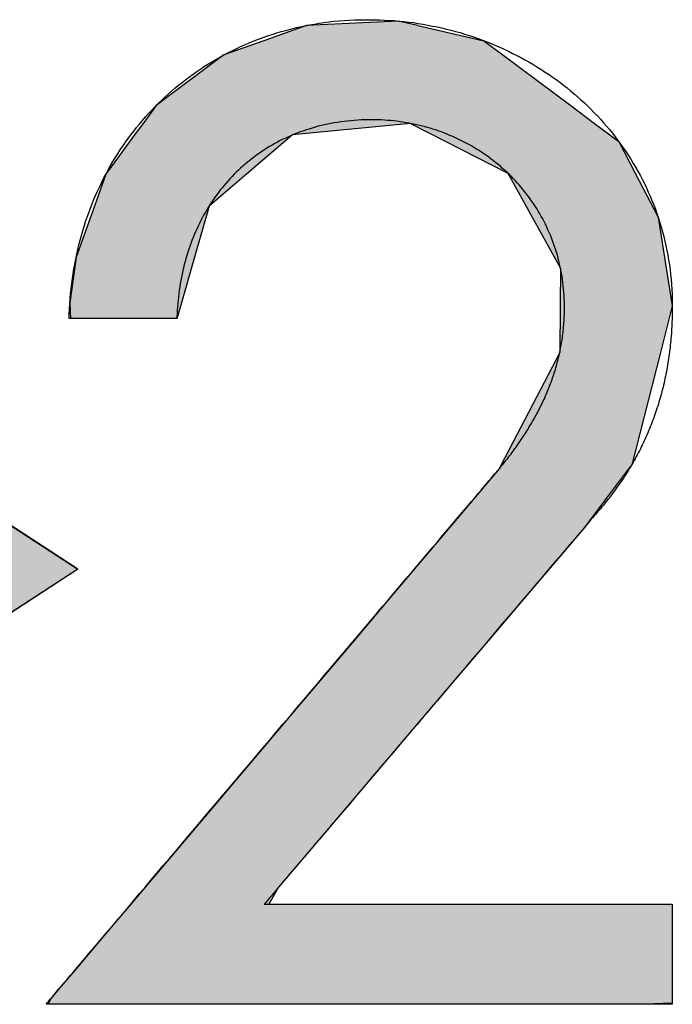
# Model space of a CAD drawing. Extents: x -31 to 130, y 63 to 126.
# Drawn here: x 94 to 97, y 119 to 123 of the extents above; entities that cross this region are included whole.
import ezdxf

# ---------------------------------------------------------------- set-up
doc = ezdxf.new("R2010")
doc.units = 0
doc.layers.add('QUERSCHNITT', color=7, linetype='CONTINUOUS')

# ---------------------------------------------------------------- blocks, each defined once
blk = doc.blocks.new('*U80')
at = {"layer": 'QUERSCHNITT', "color": 7, "linetype": 'CONTINUOUS'}
for p, q in [((91.3723, 122.4348), (91.3723, 120.612)), ((94.1755, 120.612), (91.3723, 122.4348)), ((94.1755, 120.612), (91.3723, 118.7902)), ((91.3723, 118.7902), (91.3723, 120.612))]:
    blk.add_line(p, q, dxfattribs=at)
blk.add_solid([(91.3723, 122.4348), (91.3723, 120.612), (94.1755, 120.612)], dxfattribs=at)
at = {"layer": 'QUERSCHNITT', "color": 7, "linetype": 'CONTINUOUS', "extrusion": (0, 0, -1)}
blk.add_solid([(-91.3723, 120.612), (-94.1755, 120.612), (-91.3723, 118.7902)], dxfattribs=at)
blk = doc.blocks.new('BLOCK_40')
at = {"layer": 'QUERSCHNITT'}
blk.add_lwpolyline([(91.3723, 122.4348), (94.1755, 120.612), (91.3723, 118.7902), (91.3723, 122.4348)], dxfattribs=at)
at = {"layer": 'QUERSCHNITT', "color": 7}
blk.add_polyline3d([(91.611, 120.607, 0), (91.5909, 120.607, 0), (91.5708, 120.607, 0), (91.5506, 120.607, 0), (91.5304, 120.607, 0), (91.5101, 120.607, 0), (91.4899, 120.607, 0), (91.4695, 120.607, 0), (91.4492, 120.607, 0), (91.4287, 120.607, 0), (91.4083, 120.607, 0), (91.3878, 120.607, 0), (91.3673, 120.607, 0), (91.3468, 120.607, 0), (91.3262, 120.607, 0), (91.3056, 120.607, 0), (91.2849, 120.607, 0), (91.2642, 120.607, 0), (91.2435, 120.607, 0), (91.2228, 120.607, 0), (91.202, 120.607, 0), (91.1812, 120.607, 0), (91.1604, 120.607, 0), (91.1395, 120.607, 0), (91.1186, 120.607, 0), (91.0977, 120.607, 0), (91.0768, 120.607, 0), (91.0558, 120.607, 0), (91.0348, 120.607, 0), (91.0138, 120.607, 0), (90.9928, 120.607, 0), (90.9717, 120.607, 0), (90.9506, 120.607, 0), (90.9295, 120.607, 0), (90.9084, 120.607, 0), (90.8873, 120.607, 0), (90.8661, 120.607, 0), (90.8449, 120.607, 0), (90.8237, 120.607, 0), (90.8025, 120.607, 0), (90.7813, 120.607, 0), (90.7601, 120.607, 0), (90.7388, 120.607, 0), (90.7175, 120.607, 0), (90.6962, 120.607, 0), (90.6749, 120.607, 0), (90.6536, 120.607, 0), (90.6323, 120.607, 0), (90.6109, 120.607, 0), (90.5896, 120.607, 0), (90.5682, 120.607, 0), (90.5469, 120.607, 0), (90.5255, 120.607, 0), (90.5041, 120.607, 0), (90.4827, 120.607, 0), (90.4613, 120.607, 0), (90.4399, 120.607, 0), (90.4185, 120.607, 0), (90.3971, 120.607, 0), (90.3757, 120.607, 0), (90.3543, 120.607, 0), (90.3329, 120.607, 0), (90.3114, 120.607, 0), (90.29, 120.607, 0), (90.2686, 120.607, 0), (90.2472, 120.607, 0), (90.2257, 120.607, 0), (90.2043, 120.607, 0), (90.1829, 120.607, 0), (90.1615, 120.607, 0), (90.1401, 120.607, 0), (90.1187, 120.607, 0), (90.0973, 120.607, 0), (90.0759, 120.607, 0), (90.0545, 120.607, 0), (90.0331, 120.607, 0), (90.0117, 120.607, 0), (89.9904, 120.607, 0), (89.969, 120.607, 0), (89.9477, 120.607, 0), (89.9263, 120.607, 0), (89.905, 120.607, 0), (89.8837, 120.607, 0), (89.8624, 120.607, 0), (89.8411, 120.607, 0), (89.8198, 120.607, 0), (89.7986, 120.607, 0), (89.7773, 120.607, 0), (89.7561, 120.607, 0), (89.7349, 120.607, 0), (89.7137, 120.607, 0), (89.6925, 120.607, 0), (89.6713, 120.607, 0), (89.6502, 120.607, 0), (89.6291, 120.607, 0), (89.608, 120.607, 0), (89.5869, 120.607, 0), (89.5658, 120.607, 0), (89.5448, 120.607, 0), (89.5238, 120.607, 0), (89.5028, 120.607, 0), (89.4818, 120.607, 0), (89.4609, 120.607, 0), (89.44, 120.607, 0), (89.4191, 120.607, 0), (89.3982, 120.607, 0), (89.3774, 120.607, 0), (89.3566, 120.607, 0), (89.3358, 120.607, 0), (89.3151, 120.607, 0), (89.2944, 120.607, 0), (89.2737, 120.607, 0), (89.253, 120.607, 0), (89.2324, 120.607, 0), (89.2118, 120.607, 0), (89.1913, 120.607, 0), (89.1708, 120.607, 0), (89.1503, 120.607, 0), (89.1299, 120.607, 0), (89.1095, 120.607, 0), (89.0891, 120.607, 0), (89.0688, 120.607, 0), (89.0485, 120.607, 0), (89.0282, 120.607, 0), (89.008, 120.607, 0), (88.9878, 120.607, 0), (88.9677, 120.607, 0), (88.9476, 120.607, 0)], dxfattribs=at)
at = {"layer": 'QUERSCHNITT', "color": 7, "linetype": 'CONTINUOUS'}
blk.add_blockref('*U80', (0, 0), dxfattribs=at)
blk = doc.blocks.new('*U86')
at = {"layer": 'QUERSCHNITT', "color": 7, "linetype": 'CONTINUOUS'}
for p, q in [((95.1808, 123.0033), (94.993, 122.9365)), ((95.5846, 123.0232), (95.1808, 123.0033)), ((95.6713, 123.0033), (95.5846, 123.0232)), ((95.6713, 123.0033), (95.9615, 122.9365)), ((94.993, 122.9365), (94.8177, 122.8742)), ((95.9615, 122.9365), (96.045, 122.8742)), ((94.8177, 122.8742), (94.5191, 122.6509)), ((96.045, 122.8742), (96.344, 122.6509)), ((94.5191, 122.6509), (94.4619, 122.5727)), ((96.344, 122.6509), (96.4487, 122.5727)), ((94.4619, 122.5727), (94.4246, 122.5218)), ((95.6385, 122.5727), (95.12, 122.5218)), ((95.6385, 122.5727), (95.7937, 122.4935)), ((96.4487, 122.5727), (96.5548, 122.4935)), ((94.4246, 122.5218), (94.298, 122.3489)), ((95.12, 122.5218), (94.9168, 122.3489)), ((95.7937, 122.4935), (96.0664, 122.3543)), ((96.5548, 122.4935), (96.6273, 122.3543)), ((96.0664, 122.3543), (96.1739, 122.1608)), ((96.6273, 122.3543), (96.7282, 122.1608)), ((94.298, 122.3489), (94.2477, 122.2088)), ((94.9168, 122.3489), (94.7521, 122.2088)), ((94.2477, 122.2088), (94.1672, 121.9841)), ((94.7521, 122.2088), (94.6881, 121.9841)), ((96.1739, 122.1608), (96.2989, 121.9358)), ((96.7282, 122.1608), (96.7641, 121.9358)), ((94.1672, 121.9841), (94.1397, 121.7829)), ((94.6881, 121.9841), (94.6308, 121.7829)), ((96.2989, 121.9358), (96.2972, 121.7697)), ((96.7641, 121.9358), (96.7907, 121.7697)), ((94.1397, 121.7829), (94.1419, 121.7136)), ((94.6308, 121.7829), (94.611, 121.7136)), ((96.2972, 121.7697), (96.2952, 121.5649)), ((96.7907, 121.7697), (96.7383, 121.5649)), ((96.2952, 121.5649), (96.0378, 121.0711)), ((96.7383, 121.5649), (96.6119, 121.0711)), ((96.0283, 121.0528), (95.979, 120.9946)), ((96.0378, 121.0711), (96.0283, 121.0528)), ((96.5981, 121.0528), (96.5542, 120.9946)), ((96.6119, 121.0711), (96.5981, 121.0528)), ((95.979, 120.9946), (95.8444, 120.8355)), ((96.5542, 120.9946), (96.434, 120.8355)), ((95.8444, 120.8355), (95.8121, 120.7975)), ((96.434, 120.8355), (96.4053, 120.7975)), ((95.8121, 120.7975), (95.5348, 120.4699)), ((96.4053, 120.7975), (96.1268, 120.4699)), ((95.5348, 120.4699), (95.3976, 120.3078)), ((96.1268, 120.4699), (95.9889, 120.3078)), ((95.3976, 120.3078), (95.1414, 120.0052)), ((95.9889, 120.3078), (95.7317, 120.0052)), ((95.1414, 120.0052), (94.7481, 119.5404)), ((95.7317, 120.0052), (95.3366, 119.5404)), ((94.7481, 119.5404), (94.4707, 119.2129)), ((95.3366, 119.5404), (95.0581, 119.2129)), ((94.4707, 119.2129), (94.4077, 119.1384)), ((95.0581, 119.2129), (95.015, 119.1384)), ((94.4077, 119.1384), (94.3464, 119.066)), ((96.7907, 119.1384), (96.7907, 119.066)), ((94.3464, 119.066), (94.2898, 118.9991)), ((96.7907, 119.066), (96.7907, 118.9991)), ((94.2898, 118.9991), (94.1658, 118.8526)), ((96.7907, 118.9991), (96.7907, 118.8526)), ((94.1658, 118.8526), (94.0932, 118.7669)), ((96.7907, 118.8526), (96.7907, 118.7669)), ((94.0932, 118.7669), (94.0574, 118.7245)), ((96.7907, 118.7669), (96.7907, 118.7245)), ((94.0574, 118.7245), (94.0456, 118.703)), ((96.7907, 118.7245), (96.7907, 118.703)), ((94.0456, 118.703), (94.0429, 118.6981)), ((96.7907, 118.703), (96.6723, 118.6981))]:
    blk.add_line(p, q, dxfattribs=at)
for points in [[(95.1808, 123.0033), (94.993, 122.9365), (95.9615, 122.9365)], [(95.5846, 123.0232), (95.1808, 123.0033), (95.6713, 123.0033)], [(94.993, 122.9365), (94.8177, 122.8742), (96.045, 122.8742)], [(94.8177, 122.8742), (94.5191, 122.6509), (96.344, 122.6509)], [(94.5191, 122.6509), (94.4619, 122.5727), (96.4487, 122.5727)], [(94.4619, 122.5727), (94.4246, 122.5218), (95.12, 122.5218)], [(95.6385, 122.5727), (95.7937, 122.4935), (96.5548, 122.4935)], [(94.4246, 122.5218), (94.298, 122.3489), (94.9168, 122.3489)], [(95.7937, 122.4935), (96.0664, 122.3543), (96.6273, 122.3543)], [(96.0664, 122.3543), (96.1739, 122.1608), (96.7282, 122.1608)], [(94.298, 122.3489), (94.2477, 122.2088), (94.7521, 122.2088)], [(94.2477, 122.2088), (94.1672, 121.9841), (94.6881, 121.9841)], [(96.1739, 122.1608), (96.2989, 121.9358), (96.7641, 121.9358)], [(94.1672, 121.9841), (94.1397, 121.7829), (94.6308, 121.7829)], [(96.2989, 121.9358), (96.2972, 121.7697), (96.7907, 121.7697)], [(94.1397, 121.7829), (94.1419, 121.7136), (94.611, 121.7136)], [(96.2972, 121.7697), (96.2952, 121.5649), (96.7383, 121.5649)], [(96.2952, 121.5649), (96.0378, 121.0711), (96.6119, 121.0711)], [(96.0283, 121.0528), (95.979, 120.9946), (96.5542, 120.9946)], [(96.0378, 121.0711), (96.0283, 121.0528), (96.5981, 121.0528)], [(95.979, 120.9946), (95.8444, 120.8355), (96.434, 120.8355)], [(95.8444, 120.8355), (95.8121, 120.7975), (96.4053, 120.7975)], [(95.8121, 120.7975), (95.5348, 120.4699), (96.1268, 120.4699)], [(95.5348, 120.4699), (95.3976, 120.3078), (95.9889, 120.3078)], [(95.3976, 120.3078), (95.1414, 120.0052), (95.7317, 120.0052)], [(95.1414, 120.0052), (94.7481, 119.5404), (95.3366, 119.5404)], [(94.7481, 119.5404), (94.4707, 119.2129), (95.0581, 119.2129)], [(94.4707, 119.2129), (94.4077, 119.1384), (95.015, 119.1384)], [(94.4077, 119.1384), (94.3464, 119.066), (96.7907, 119.066)], [(94.3464, 119.066), (94.2898, 118.9991), (96.7907, 118.9991)], [(94.2898, 118.9991), (94.1658, 118.8526), (96.7907, 118.8526)], [(94.1658, 118.8526), (94.0932, 118.7669), (96.7907, 118.7669)], [(94.0932, 118.7669), (94.0574, 118.7245), (96.7907, 118.7245)], [(94.0574, 118.7245), (94.0456, 118.703), (96.7907, 118.703)], [(94.0456, 118.703), (94.0429, 118.6981), (96.6723, 118.6981)]]:
    blk.add_solid(points, dxfattribs=at)
at = {"layer": 'QUERSCHNITT', "color": 7, "linetype": 'CONTINUOUS', "extrusion": (0, 0, -1)}
for points in [[(-95.1808, 123.0033), (-95.6713, 123.0033), (-95.9615, 122.9365)], [(-94.993, 122.9365), (-95.9615, 122.9365), (-96.045, 122.8742)], [(-94.8177, 122.8742), (-96.045, 122.8742), (-96.344, 122.6509)], [(-94.5191, 122.6509), (-96.344, 122.6509), (-96.4487, 122.5727)], [(-94.4619, 122.5727), (-95.6385, 122.5727), (-95.12, 122.5218)], [(-95.6385, 122.5727), (-96.4487, 122.5727), (-96.5548, 122.4935)], [(-94.4246, 122.5218), (-95.12, 122.5218), (-94.9168, 122.3489)], [(-95.7937, 122.4935), (-96.5548, 122.4935), (-96.6273, 122.3543)], [(-96.0664, 122.3543), (-96.6273, 122.3543), (-96.7282, 122.1608)], [(-94.298, 122.3489), (-94.9168, 122.3489), (-94.7521, 122.2088)], [(-94.2477, 122.2088), (-94.7521, 122.2088), (-94.6881, 121.9841)], [(-96.1739, 122.1608), (-96.7282, 122.1608), (-96.7641, 121.9358)], [(-94.1672, 121.9841), (-94.6881, 121.9841), (-94.6308, 121.7829)], [(-96.2989, 121.9358), (-96.7641, 121.9358), (-96.7907, 121.7697)], [(-94.1397, 121.7829), (-94.6308, 121.7829), (-94.611, 121.7136)], [(-96.2972, 121.7697), (-96.7907, 121.7697), (-96.7383, 121.5649)], [(-96.2952, 121.5649), (-96.7383, 121.5649), (-96.6119, 121.0711)], [(-96.0283, 121.0528), (-96.5981, 121.0528), (-96.5542, 120.9946)], [(-96.0378, 121.0711), (-96.6119, 121.0711), (-96.5981, 121.0528)], [(-95.979, 120.9946), (-96.5542, 120.9946), (-96.434, 120.8355)], [(-95.8444, 120.8355), (-96.434, 120.8355), (-96.4053, 120.7975)], [(-95.8121, 120.7975), (-96.4053, 120.7975), (-96.1268, 120.4699)], [(-95.5348, 120.4699), (-96.1268, 120.4699), (-95.9889, 120.3078)], [(-95.3976, 120.3078), (-95.9889, 120.3078), (-95.7317, 120.0052)], [(-95.1414, 120.0052), (-95.7317, 120.0052), (-95.3366, 119.5404)], [(-94.7481, 119.5404), (-95.3366, 119.5404), (-95.0581, 119.2129)], [(-94.4707, 119.2129), (-95.0581, 119.2129), (-95.015, 119.1384)], [(-94.4077, 119.1384), (-96.7907, 119.1384), (-96.7907, 119.066)], [(-94.3464, 119.066), (-96.7907, 119.066), (-96.7907, 118.9991)], [(-94.2898, 118.9991), (-96.7907, 118.9991), (-96.7907, 118.8526)], [(-94.1658, 118.8526), (-96.7907, 118.8526), (-96.7907, 118.7669)], [(-94.0932, 118.7669), (-96.7907, 118.7669), (-96.7907, 118.7245)], [(-94.0574, 118.7245), (-96.7907, 118.7245), (-96.7907, 118.703)], [(-94.0456, 118.703), (-96.7907, 118.703), (-96.6723, 118.6981)]]:
    blk.add_solid(points, dxfattribs=at)
blk = doc.blocks.new('BLOCK_42')
at = {"layer": 'QUERSCHNITT'}
blk.add_polyline3d([(96.7907, 119.138, 0), (96.7907, 119.138, 0), (96.7907, 119.138, 0), (96.7907, 119.137, 0), (96.7907, 119.136, 0), (96.7907, 119.135, 0), (96.7907, 119.134, 0), (96.7907, 119.132, 0), (96.7907, 119.13, 0), (96.7907, 119.128, 0), (96.7907, 119.126, 0), (96.7907, 119.123, 0), (96.7907, 119.12, 0), (96.7907, 119.117, 0), (96.7907, 119.114, 0), (96.7907, 119.111, 0), (96.7907, 119.107, 0), (96.7907, 119.104, 0), (96.7907, 119.1, 0), (96.7907, 119.096, 0), (96.7907, 119.091, 0), (96.7907, 119.087, 0), (96.7907, 119.082, 0), (96.7907, 119.078, 0), (96.7907, 119.073, 0), (96.7907, 119.068, 0), (96.7907, 119.063, 0), (96.7907, 119.057, 0), (96.7907, 119.052, 0), (96.7907, 119.046, 0), (96.7907, 119.041, 0), (96.7907, 119.035, 0), (96.7907, 119.029, 0), (96.7907, 119.023, 0), (96.7907, 119.017, 0), (96.7907, 119.011, 0), (96.7907, 119.005, 0), (96.7907, 118.999, 0), (96.7907, 118.993, 0), (96.7907, 118.986, 0), (96.7907, 118.98, 0), (96.7907, 118.973, 0), (96.7907, 118.967, 0), (96.7907, 118.96, 0), (96.7907, 118.954, 0), (96.7907, 118.947, 0), (96.7907, 118.94, 0), (96.7907, 118.934, 0), (96.7907, 118.927, 0), (96.7907, 118.92, 0), (96.7907, 118.913, 0), (96.7907, 118.907, 0), (96.7907, 118.9, 0), (96.7907, 118.893, 0), (96.7907, 118.887, 0), (96.7907, 118.88, 0), (96.7907, 118.874, 0), (96.7907, 118.867, 0), (96.7907, 118.86, 0), (96.7907, 118.854, 0), (96.7907, 118.848, 0), (96.7907, 118.841, 0), (96.7907, 118.835, 0), (96.7907, 118.829, 0), (96.7907, 118.823, 0), (96.7907, 118.817, 0), (96.7907, 118.811, 0), (96.7907, 118.805, 0), (96.7907, 118.799, 0), (96.7907, 118.793, 0), (96.7907, 118.788, 0), (96.7907, 118.782, 0), (96.7907, 118.777, 0), (96.7907, 118.772, 0), (96.7907, 118.767, 0), (96.7907, 118.762, 0), (96.7907, 118.757, 0), (96.7907, 118.752, 0), (96.7907, 118.748, 0), (96.7907, 118.743, 0), (96.7907, 118.739, 0), (96.7907, 118.735, 0), (96.7907, 118.731, 0), (96.7907, 118.728, 0), (96.7907, 118.724, 0), (96.7907, 118.721, 0), (96.7907, 118.718, 0), (96.7907, 118.715, 0), (96.7907, 118.712, 0), (96.7907, 118.71, 0), (96.7907, 118.708, 0), (96.7907, 118.706, 0), (96.7907, 118.704, 0), (96.7907, 118.702, 0), (96.7907, 118.701, 0), (96.7907, 118.7, 0), (96.7907, 118.699, 0), (96.7907, 118.698, 0), (96.7907, 118.698, 0), (96.7906, 118.698, 0), (96.789, 118.698, 0), (96.7858, 118.698, 0), (96.781, 118.698, 0), (96.7746, 118.698, 0), (96.7667, 118.698, 0), (96.7572, 118.698, 0), (96.7463, 118.698, 0), (96.7339, 118.698, 0), (96.7201, 118.698, 0), (96.7049, 118.698, 0), (96.6884, 118.698, 0), (96.6706, 118.698, 0), (96.6515, 118.698, 0), (96.6311, 118.698, 0), (96.6096, 118.698, 0), (96.5869, 118.698, 0), (96.5631, 118.698, 0), (96.5381, 118.698, 0), (96.5121, 118.698, 0), (96.4851, 118.698, 0), (96.457, 118.698, 0), (96.4281, 118.698, 0), (96.3981, 118.698, 0), (96.3673, 118.698, 0), (96.3356, 118.698, 0), (96.3031, 118.698, 0), (96.2698, 118.698, 0), (96.2358, 118.698, 0), (96.201, 118.698, 0), (96.1656, 118.698, 0), (96.1295, 118.698, 0), (96.0928, 118.698, 0), (96.0555, 118.698, 0), (96.0176, 118.698, 0), (95.9793, 118.698, 0), (95.9404, 118.698, 0), (95.9011, 118.698, 0), (95.8614, 118.698, 0), (95.8214, 118.698, 0), (95.781, 118.698, 0), (95.7402, 118.698, 0), (95.6992, 118.698, 0), (95.658, 118.698, 0), (95.6166, 118.698, 0), (95.575, 118.698, 0), (95.5333, 118.698, 0), (95.4914, 118.698, 0), (95.4495, 118.698, 0), (95.4076, 118.698, 0), (95.3657, 118.698, 0), (95.3238, 118.698, 0), (95.282, 118.698, 0), (95.2403, 118.698, 0), (95.1987, 118.698, 0), (95.1573, 118.698, 0), (95.1162, 118.698, 0), (95.0752, 118.698, 0), (95.0346, 118.698, 0), (94.9943, 118.698, 0), (94.9543, 118.698, 0), (94.9147, 118.698, 0), (94.8755, 118.698, 0), (94.8368, 118.698, 0), (94.7986, 118.698, 0), (94.7608, 118.698, 0), (94.7237, 118.698, 0), (94.6871, 118.698, 0), (94.6512, 118.698, 0), (94.6159, 118.698, 0), (94.5813, 118.698, 0), (94.5474, 118.698, 0), (94.5144, 118.698, 0), (94.4821, 118.698, 0), (94.4506, 118.698, 0), (94.42, 118.698, 0), (94.3903, 118.698, 0), (94.3615, 118.698, 0), (94.3338, 118.698, 0), (94.307, 118.698, 0), (94.2812, 118.698, 0), (94.2566, 118.698, 0), (94.233, 118.698, 0), (94.2106, 118.698, 0), (94.1893, 118.698, 0), (94.1693, 118.698, 0), (94.1505, 118.698, 0), (94.133, 118.698, 0), (94.1169, 118.698, 0), (94.102, 118.698, 0), (94.0886, 118.698, 0), (94.0765, 118.698, 0), (94.066, 118.698, 0), (94.0569, 118.698, 0), (94.0493, 118.698, 0), (94.0433, 118.698, 0), (94.0389, 118.698, 0), (94.0361, 118.698, 0), (94.035, 118.698, 0), (94.0354, 118.699, 0), (94.037, 118.7, 0), (94.0398, 118.704, 0), (94.0438, 118.708, 0), (94.0489, 118.715, 0), (94.0551, 118.722, 0), (94.0624, 118.73, 0), (94.0707, 118.74, 0), (94.0801, 118.751, 0), (94.0905, 118.764, 0), (94.1019, 118.777, 0), (94.1142, 118.792, 0), (94.1275, 118.807, 0), (94.1417, 118.824, 0), (94.1568, 118.842, 0), (94.1727, 118.861, 0), (94.1895, 118.881, 0), (94.2071, 118.901, 0), (94.2254, 118.923, 0), (94.2446, 118.946, 0), (94.2644, 118.969, 0), (94.285, 118.993, 0), (94.3062, 119.019, 0), (94.3282, 119.044, 0), (94.3507, 119.071, 0), (94.3739, 119.098, 0), (94.3976, 119.126, 0), (94.4219, 119.155, 0), (94.4468, 119.185, 0), (94.4721, 119.215, 0), (94.498, 119.245, 0), (94.5243, 119.276, 0), (94.551, 119.308, 0), (94.5782, 119.34, 0), (94.6057, 119.372, 0), (94.6336, 119.405, 0), (94.6618, 119.439, 0), (94.6904, 119.472, 0), (94.7192, 119.506, 0), (94.7483, 119.541, 0), (94.7776, 119.575, 0), (94.8072, 119.61, 0), (94.8369, 119.645, 0), (94.8668, 119.681, 0), (94.8968, 119.716, 0), (94.9269, 119.752, 0), (94.9571, 119.787, 0), (94.9874, 119.823, 0), (95.0177, 119.859, 0), (95.0481, 119.895, 0), (95.0784, 119.931, 0), (95.1087, 119.966, 0), (95.1389, 120.002, 0), (95.169, 120.038, 0), (95.199, 120.073, 0), (95.2289, 120.108, 0), (95.2586, 120.144, 0), (95.2881, 120.178, 0), (95.3174, 120.213, 0), (95.3465, 120.247, 0), (95.3753, 120.281, 0), (95.4038, 120.315, 0), (95.432, 120.348, 0), (95.4599, 120.381, 0), (95.4874, 120.414, 0), (95.5145, 120.446, 0), (95.5412, 120.477, 0), (95.5675, 120.508, 0), (95.5933, 120.539, 0), (95.6186, 120.569, 0), (95.6434, 120.598, 0), (95.6677, 120.627, 0), (95.6914, 120.655, 0), (95.7145, 120.682, 0), (95.737, 120.709, 0), (95.7588, 120.734, 0), (95.78, 120.76, 0), (95.8006, 120.784, 0), (95.8204, 120.807, 0), (95.8394, 120.83, 0), (95.8577, 120.851, 0), (95.8752, 120.872, 0), (95.8919, 120.892, 0), (95.9078, 120.91, 0), (95.9228, 120.928, 0), (95.9369, 120.945, 0), (95.9501, 120.96, 0), (95.9624, 120.975, 0), (95.9737, 120.988, 0), (95.984, 121, 0), (95.9933, 121.011, 0), (96.0016, 121.021, 0), (96.0088, 121.03, 0), (96.0149, 121.037, 0), (96.0199, 121.043, 0), (96.0237, 121.047, 0), (96.0264, 121.051, 0), (96.028, 121.052, 0), (96.0296, 121.054, 0), (96.0347, 121.061, 0), (96.0398, 121.067, 0), (96.0449, 121.073, 0), (96.0499, 121.079, 0), (96.0549, 121.086, 0), (96.0599, 121.092, 0), (96.0649, 121.098, 0), (96.0698, 121.104, 0), (96.0746, 121.111, 0), (96.0795, 121.117, 0), (96.0842, 121.124, 0), (96.089, 121.13, 0), (96.0937, 121.136, 0), (96.0984, 121.143, 0), (96.1031, 121.149, 0), (96.1077, 121.156, 0), (96.1122, 121.162, 0), (96.1168, 121.169, 0), (96.1213, 121.175, 0), (96.1257, 121.182, 0), (96.1301, 121.188, 0), (96.1345, 121.195, 0), (96.1388, 121.202, 0), (96.1431, 121.208, 0), (96.1474, 121.215, 0), (96.1516, 121.222, 0), (96.1558, 121.228, 0), (96.1599, 121.235, 0), (96.164, 121.242, 0), (96.168, 121.248, 0), (96.172, 121.255, 0), (96.1759, 121.262, 0), (96.1798, 121.269, 0), (96.1837, 121.276, 0), (96.1875, 121.282, 0), (96.1913, 121.289, 0), (96.195, 121.296, 0), (96.1986, 121.303, 0), (96.2023, 121.31, 0), (96.2058, 121.317, 0), (96.2094, 121.324, 0), (96.2128, 121.331, 0), (96.2163, 121.338, 0), (96.2196, 121.345, 0), (96.223, 121.352, 0), (96.2262, 121.359, 0), (96.2295, 121.366, 0), (96.2326, 121.374, 0), (96.2357, 121.381, 0), (96.2388, 121.388, 0), (96.2418, 121.395, 0), (96.2448, 121.402, 0), (96.2477, 121.41, 0), (96.2506, 121.417, 0), (96.2534, 121.424, 0), (96.2561, 121.431, 0), (96.2588, 121.439, 0), (96.2614, 121.446, 0), (96.264, 121.454, 0), (96.2665, 121.461, 0), (96.269, 121.468, 0), (96.2714, 121.476, 0), (96.2738, 121.483, 0), (96.2761, 121.491, 0), (96.2783, 121.498, 0), (96.2805, 121.506, 0), (96.2826, 121.514, 0), (96.2846, 121.521, 0), (96.2866, 121.529, 0), (96.2886, 121.536, 0), (96.2904, 121.544, 0), (96.2922, 121.552, 0), (96.294, 121.56, 0), (96.2957, 121.567, 0), (96.2973, 121.575, 0), (96.2989, 121.583, 0), (96.3004, 121.591, 0), (96.3018, 121.599, 0), (96.3032, 121.607, 0), (96.3045, 121.614, 0), (96.3057, 121.622, 0), (96.3069, 121.63, 0), (96.308, 121.638, 0), (96.309, 121.646, 0), (96.31, 121.654, 0), (96.3109, 121.662, 0), (96.3117, 121.671, 0), (96.3125, 121.679, 0), (96.3132, 121.687, 0), (96.3138, 121.695, 0), (96.3144, 121.703, 0), (96.3149, 121.711, 0), (96.3153, 121.72, 0), (96.3156, 121.728, 0), (96.3159, 121.736, 0), (96.3161, 121.745, 0), (96.3163, 121.753, 0), (96.3163, 121.761, 0), (96.3163, 121.774, 0), (96.316, 121.788, 0), (96.3155, 121.802, 0), (96.3147, 121.817, 0), (96.3138, 121.831, 0), (96.3126, 121.845, 0), (96.3111, 121.859, 0), (96.3095, 121.873, 0), (96.3076, 121.886, 0), (96.3055, 121.9, 0), (96.3032, 121.914, 0), (96.3007, 121.927, 0), (96.2979, 121.94, 0), (96.295, 121.954, 0), (96.2918, 121.967, 0), (96.2884, 121.98, 0), (96.2849, 121.993, 0), (96.2811, 122.006, 0), (96.2771, 122.019, 0), (96.2729, 122.031, 0), (96.2685, 122.044, 0), (96.2639, 122.057, 0), (96.2591, 122.069, 0), (96.2541, 122.081, 0), (96.249, 122.093, 0), (96.2436, 122.105, 0), (96.238, 122.117, 0), (96.2323, 122.129, 0), (96.2264, 122.141, 0), (96.2203, 122.153, 0), (96.214, 122.164, 0), (96.2075, 122.175, 0), (96.2009, 122.187, 0), (96.1941, 122.198, 0), (96.1871, 122.209, 0), (96.1799, 122.22, 0), (96.1726, 122.23, 0), (96.1651, 122.241, 0), (96.1575, 122.251, 0), (96.1496, 122.262, 0), (96.1417, 122.272, 0), (96.1335, 122.282, 0), (96.1252, 122.292, 0), (96.1168, 122.302, 0), (96.1081, 122.311, 0), (96.0994, 122.321, 0), (96.0905, 122.33, 0), (96.0814, 122.34, 0), (96.0722, 122.349, 0), (96.0629, 122.358, 0), (96.0534, 122.366, 0), (96.0437, 122.375, 0), (96.034, 122.384, 0), (96.0241, 122.392, 0), (96.014, 122.4, 0), (96.0038, 122.408, 0), (95.9935, 122.416, 0), (95.9831, 122.424, 0), (95.9725, 122.431, 0), (95.9619, 122.439, 0), (95.951, 122.446, 0), (95.9401, 122.453, 0), (95.9291, 122.46, 0), (95.9179, 122.467, 0), (95.9066, 122.474, 0), (95.8952, 122.48, 0), (95.8837, 122.486, 0), (95.8721, 122.492, 0), (95.8604, 122.498, 0), (95.8485, 122.504, 0), (95.8366, 122.51, 0), (95.8246, 122.515, 0), (95.8124, 122.52, 0), (95.8002, 122.525, 0), (95.7879, 122.53, 0), (95.7754, 122.535, 0), (95.7629, 122.539, 0), (95.7503, 122.544, 0), (95.7376, 122.548, 0), (95.7248, 122.552, 0), (95.712, 122.555, 0), (95.699, 122.559, 0), (95.686, 122.562, 0), (95.6729, 122.565, 0), (95.6597, 122.568, 0), (95.6464, 122.571, 0), (95.6331, 122.574, 0), (95.6197, 122.576, 0), (95.6062, 122.578, 0), (95.5926, 122.58, 0), (95.579, 122.582, 0), (95.5654, 122.584, 0), (95.5516, 122.585, 0), (95.5378, 122.586, 0), (95.524, 122.587, 0), (95.5101, 122.588, 0), (95.4961, 122.588, 0), (95.4821, 122.589, 0), (95.4679, 122.589, 0), (95.4523, 122.588, 0), (95.4368, 122.588, 0), (95.4215, 122.588, 0), (95.4063, 122.587, 0), (95.3912, 122.586, 0), (95.3762, 122.584, 0), (95.3613, 122.583, 0), (95.3465, 122.581, 0), (95.3319, 122.579, 0), (95.3174, 122.577, 0), (95.303, 122.575, 0), (95.2887, 122.572, 0), (95.2745, 122.569, 0), (95.2605, 122.566, 0), (95.2466, 122.563, 0), (95.2328, 122.56, 0), (95.2191, 122.556, 0), (95.2056, 122.552, 0), (95.1922, 122.548, 0), (95.1789, 122.544, 0), (95.1658, 122.539, 0), (95.1527, 122.535, 0), (95.1399, 122.53, 0), (95.1271, 122.525, 0), (95.1145, 122.519, 0), (95.102, 122.514, 0), (95.0896, 122.508, 0), (95.0774, 122.503, 0), (95.0653, 122.497, 0), (95.0534, 122.49, 0), (95.0416, 122.484, 0), (95.0299, 122.477, 0), (95.0184, 122.471, 0), (95.007, 122.464, 0), (94.9957, 122.457, 0), (94.9846, 122.449, 0), (94.9737, 122.442, 0), (94.9628, 122.434, 0), (94.9522, 122.426, 0), (94.9416, 122.418, 0), (94.9313, 122.41, 0), (94.921, 122.402, 0), (94.9109, 122.394, 0), (94.901, 122.385, 0), (94.8912, 122.376, 0), (94.8816, 122.367, 0), (94.8721, 122.358, 0), (94.8628, 122.349, 0), (94.8536, 122.339, 0), (94.8446, 122.33, 0), (94.8357, 122.32, 0), (94.827, 122.31, 0), (94.8185, 122.3, 0), (94.8101, 122.29, 0), (94.8019, 122.28, 0), (94.7938, 122.269, 0), (94.7859, 122.259, 0), (94.7781, 122.248, 0), (94.7706, 122.237, 0), (94.7631, 122.226, 0), (94.7559, 122.215, 0), (94.7488, 122.203, 0), (94.7419, 122.192, 0), (94.7351, 122.18, 0), (94.7285, 122.169, 0), (94.7221, 122.157, 0), (94.7158, 122.145, 0), (94.7098, 122.133, 0), (94.7039, 122.121, 0), (94.6981, 122.108, 0), (94.6926, 122.096, 0), (94.6872, 122.083, 0), (94.682, 122.071, 0), (94.6769, 122.058, 0), (94.6721, 122.045, 0), (94.6674, 122.032, 0), (94.6629, 122.019, 0), (94.6586, 122.006, 0), (94.6544, 121.992, 0), (94.6505, 121.979, 0), (94.6467, 121.965, 0), (94.6431, 121.952, 0), (94.6397, 121.938, 0), (94.6364, 121.924, 0), (94.6334, 121.91, 0), (94.6306, 121.896, 0), (94.6279, 121.882, 0), (94.6254, 121.868, 0), (94.6231, 121.854, 0), (94.621, 121.839, 0), (94.6191, 121.825, 0), (94.6174, 121.81, 0), (94.6159, 121.796, 0), (94.6146, 121.781, 0), (94.6134, 121.766, 0), (94.6125, 121.751, 0), (94.6117, 121.736, 0), (94.6112, 121.721, 0), (94.611, 121.714, 0), (94.6107, 121.714, 0), (94.6101, 121.714, 0), (94.6092, 121.714, 0), (94.6081, 121.714, 0), (94.6067, 121.714, 0), (94.6051, 121.714, 0), (94.6032, 121.714, 0), (94.601, 121.714, 0), (94.5986, 121.714, 0), (94.596, 121.714, 0), (94.5931, 121.714, 0), (94.5901, 121.714, 0), (94.5867, 121.714, 0), (94.5832, 121.714, 0), (94.5795, 121.714, 0), (94.5756, 121.714, 0), (94.5715, 121.714, 0), (94.5671, 121.714, 0), (94.5627, 121.714, 0), (94.558, 121.714, 0), (94.5531, 121.714, 0), (94.5481, 121.714, 0), (94.543, 121.714, 0), (94.5377, 121.714, 0), (94.5322, 121.714, 0), (94.5266, 121.714, 0), (94.5208, 121.714, 0), (94.515, 121.714, 0), (94.509, 121.714, 0), (94.5029, 121.714, 0), (94.4966, 121.714, 0), (94.4903, 121.714, 0), (94.4839, 121.714, 0), (94.4774, 121.714, 0), (94.4708, 121.714, 0), (94.4641, 121.714, 0), (94.4573, 121.714, 0), (94.4505, 121.714, 0), (94.4435, 121.714, 0), (94.4366, 121.714, 0), (94.4296, 121.714, 0), (94.4225, 121.714, 0), (94.4154, 121.714, 0), (94.4083, 121.714, 0), (94.4011, 121.714, 0), (94.3939, 121.714, 0), (94.3867, 121.714, 0), (94.3795, 121.714, 0), (94.3723, 121.714, 0), (94.3651, 121.714, 0), (94.3579, 121.714, 0), (94.3507, 121.714, 0), (94.3435, 121.714, 0), (94.3363, 121.714, 0), (94.3292, 121.714, 0), (94.3221, 121.714, 0), (94.3151, 121.714, 0), (94.3081, 121.714, 0), (94.3012, 121.714, 0), (94.2943, 121.714, 0), (94.2875, 121.714, 0), (94.2807, 121.714, 0), (94.2741, 121.714, 0), (94.2675, 121.714, 0), (94.261, 121.714, 0), (94.2546, 121.714, 0), (94.2484, 121.714, 0), (94.2422, 121.714, 0), (94.2361, 121.714, 0), (94.2302, 121.714, 0), (94.2243, 121.714, 0), (94.2187, 121.714, 0), (94.2131, 121.714, 0), (94.2077, 121.714, 0), (94.2025, 121.714, 0), (94.1974, 121.714, 0), (94.1924, 121.714, 0), (94.1876, 121.714, 0), (94.1831, 121.714, 0), (94.1786, 121.714, 0), (94.1744, 121.714, 0), (94.1704, 121.714, 0), (94.1665, 121.714, 0), (94.1629, 121.714, 0), (94.1595, 121.714, 0), (94.1562, 121.714, 0), (94.1532, 121.714, 0), (94.1505, 121.714, 0), (94.1479, 121.714, 0), (94.1457, 121.714, 0), (94.1436, 121.714, 0), (94.1418, 121.714, 0), (94.1403, 121.714, 0), (94.139, 121.714, 0), (94.138, 121.714, 0), (94.1372, 121.714, 0), (94.1368, 121.714, 0), (94.1366, 121.714, 0), (94.1372, 121.734, 0), (94.1382, 121.757, 0), (94.1395, 121.779, 0), (94.1411, 121.802, 0), (94.1431, 121.824, 0), (94.1453, 121.846, 0), (94.1479, 121.868, 0), (94.1508, 121.89, 0), (94.154, 121.911, 0), (94.1575, 121.933, 0), (94.1613, 121.954, 0), (94.1654, 121.975, 0), (94.1698, 121.997, 0), (94.1746, 122.018, 0), (94.1796, 122.038, 0), (94.1849, 122.059, 0), (94.1905, 122.08, 0), (94.1965, 122.1, 0), (94.2027, 122.12, 0), (94.2091, 122.141, 0), (94.2159, 122.161, 0), (94.223, 122.18, 0), (94.2303, 122.2, 0), (94.238, 122.219, 0), (94.2459, 122.239, 0), (94.254, 122.258, 0), (94.2625, 122.277, 0), (94.2712, 122.296, 0), (94.2802, 122.314, 0), (94.2895, 122.333, 0), (94.299, 122.351, 0), (94.3088, 122.369, 0), (94.3189, 122.387, 0), (94.3292, 122.405, 0), (94.3398, 122.422, 0), (94.3506, 122.439, 0), (94.3617, 122.456, 0), (94.373, 122.473, 0), (94.3846, 122.49, 0), (94.3965, 122.507, 0), (94.4086, 122.523, 0), (94.4209, 122.539, 0), (94.4335, 122.555, 0), (94.4463, 122.57, 0), (94.4593, 122.586, 0), (94.4726, 122.601, 0), (94.4861, 122.616, 0), (94.4999, 122.631, 0), (94.5138, 122.645, 0), (94.528, 122.66, 0), (94.5425, 122.674, 0), (94.5571, 122.688, 0), (94.572, 122.701, 0), (94.5871, 122.715, 0), (94.6024, 122.728, 0), (94.6179, 122.741, 0), (94.6337, 122.753, 0), (94.6496, 122.766, 0), (94.6658, 122.778, 0), (94.6822, 122.79, 0), (94.6987, 122.801, 0), (94.7155, 122.813, 0), (94.7325, 122.824, 0), (94.7496, 122.835, 0), (94.767, 122.845, 0), (94.7846, 122.856, 0), (94.8023, 122.866, 0), (94.8203, 122.876, 0), (94.8384, 122.885, 0), (94.8567, 122.894, 0), (94.8752, 122.903, 0), (94.8939, 122.912, 0), (94.9128, 122.92, 0), (94.9318, 122.928, 0), (94.9511, 122.936, 0), (94.9705, 122.944, 0), (94.99, 122.951, 0), (95.0098, 122.958, 0), (95.0297, 122.964, 0), (95.0498, 122.971, 0), (95.07, 122.977, 0), (95.0904, 122.982, 0), (95.1109, 122.988, 0), (95.1317, 122.993, 0), (95.1525, 122.997, 0), (95.1736, 123.002, 0), (95.1947, 123.006, 0), (95.2161, 123.01, 0), (95.2375, 123.013, 0), (95.2592, 123.016, 0), (95.2809, 123.019, 0), (95.3028, 123.022, 0), (95.3249, 123.024, 0), (95.347, 123.025, 0), (95.3693, 123.027, 0), (95.3918, 123.028, 0), (95.4144, 123.029, 0), (95.4371, 123.029, 0), (95.4595, 123.029, 0), (95.4811, 123.029, 0), (95.5027, 123.028, 0), (95.5241, 123.027, 0), (95.5456, 123.026, 0), (95.5669, 123.025, 0), (95.5882, 123.023, 0), (95.6094, 123.021, 0), (95.6306, 123.018, 0), (95.6516, 123.016, 0), (95.6726, 123.012, 0), (95.6935, 123.009, 0), (95.7143, 123.005, 0), (95.735, 123.001, 0), (95.7556, 122.997, 0), (95.7761, 122.993, 0), (95.7965, 122.988, 0), (95.8168, 122.983, 0), (95.8369, 122.977, 0), (95.857, 122.972, 0), (95.877, 122.966, 0), (95.8968, 122.959, 0), (95.9165, 122.953, 0), (95.9361, 122.946, 0), (95.9555, 122.939, 0), (95.9748, 122.931, 0), (95.994, 122.924, 0), (96.013, 122.916, 0), (96.0319, 122.908, 0), (96.0506, 122.899, 0), (96.0692, 122.89, 0), (96.0876, 122.881, 0), (96.1059, 122.872, 0), (96.124, 122.863, 0), (96.1419, 122.853, 0), (96.1597, 122.843, 0), (96.1773, 122.833, 0), (96.1947, 122.822, 0), (96.212, 122.811, 0), (96.229, 122.8, 0), (96.2459, 122.789, 0), (96.2626, 122.777, 0), (96.2791, 122.766, 0), (96.2954, 122.754, 0), (96.3115, 122.741, 0), (96.3274, 122.729, 0), (96.3431, 122.716, 0), (96.3586, 122.703, 0), (96.3739, 122.69, 0), (96.3889, 122.676, 0), (96.4037, 122.663, 0), (96.4183, 122.649, 0), (96.4327, 122.635, 0), (96.4469, 122.62, 0), (96.4608, 122.606, 0), (96.4745, 122.591, 0), (96.4879, 122.576, 0), (96.5011, 122.561, 0), (96.5141, 122.546, 0), (96.5268, 122.53, 0), (96.5392, 122.514, 0), (96.5514, 122.498, 0), (96.5634, 122.482, 0), (96.575, 122.465, 0), (96.5864, 122.449, 0), (96.5976, 122.432, 0), (96.6084, 122.415, 0), (96.619, 122.397, 0), (96.6293, 122.38, 0), (96.6393, 122.362, 0), (96.649, 122.345, 0), (96.6584, 122.327, 0), (96.6676, 122.308, 0), (96.6764, 122.29, 0), (96.685, 122.271, 0), (96.6932, 122.253, 0), (96.7011, 122.234, 0), (96.7087, 122.215, 0), (96.716, 122.195, 0), (96.723, 122.176, 0), (96.7297, 122.156, 0), (96.736, 122.136, 0), (96.742, 122.116, 0), (96.7477, 122.096, 0), (96.753, 122.076, 0), (96.758, 122.055, 0), (96.7627, 122.035, 0), (96.767, 122.014, 0), (96.771, 121.993, 0), (96.7746, 121.972, 0), (96.7779, 121.951, 0), (96.7808, 121.929, 0), (96.7833, 121.908, 0), (96.7855, 121.886, 0), (96.7873, 121.864, 0), (96.7887, 121.842, 0), (96.7897, 121.82, 0), (96.7904, 121.798, 0), (96.7907, 121.775, 0), (96.7907, 121.762, 0), (96.7906, 121.751, 0), (96.7905, 121.741, 0), (96.7903, 121.731, 0), (96.79, 121.72, 0), (96.7897, 121.71, 0), (96.7893, 121.7, 0), (96.7888, 121.689, 0), (96.7883, 121.679, 0), (96.7877, 121.669, 0), (96.7871, 121.659, 0), (96.7864, 121.649, 0), (96.7856, 121.638, 0), (96.7847, 121.628, 0), (96.7838, 121.618, 0), (96.7829, 121.608, 0), (96.7818, 121.598, 0), (96.7807, 121.588, 0), (96.7796, 121.578, 0), (96.7783, 121.568, 0), (96.777, 121.558, 0), (96.7757, 121.548, 0), (96.7743, 121.539, 0), (96.7728, 121.529, 0), (96.7712, 121.519, 0), (96.7696, 121.509, 0), (96.7679, 121.499, 0), (96.7662, 121.49, 0), (96.7644, 121.48, 0), (96.7625, 121.47, 0), (96.7605, 121.461, 0), (96.7585, 121.451, 0), (96.7564, 121.442, 0), (96.7543, 121.432, 0), (96.7521, 121.422, 0), (96.7498, 121.413, 0), (96.7474, 121.404, 0), (96.745, 121.394, 0), (96.7426, 121.385, 0), (96.74, 121.375, 0), (96.7374, 121.366, 0), (96.7347, 121.357, 0), (96.732, 121.347, 0), (96.7292, 121.338, 0), (96.7263, 121.329, 0), (96.7233, 121.32, 0), (96.7203, 121.31, 0), (96.7172, 121.301, 0), (96.7141, 121.292, 0), (96.7108, 121.283, 0), (96.7076, 121.274, 0), (96.7042, 121.265, 0), (96.7008, 121.256, 0), (96.6973, 121.247, 0), (96.6937, 121.238, 0), (96.6901, 121.229, 0), (96.6864, 121.22, 0), (96.6826, 121.211, 0), (96.6788, 121.202, 0), (96.6749, 121.193, 0), (96.6709, 121.185, 0), (96.6669, 121.176, 0), (96.6627, 121.167, 0), (96.6586, 121.158, 0), (96.6543, 121.15, 0), (96.65, 121.141, 0), (96.6456, 121.132, 0), (96.6411, 121.124, 0), (96.6366, 121.115, 0), (96.632, 121.107, 0), (96.6273, 121.098, 0), (96.6226, 121.09, 0), (96.6178, 121.081, 0), (96.6129, 121.073, 0), (96.6079, 121.064, 0), (96.6029, 121.056, 0), (96.5978, 121.048, 0), (96.5926, 121.039, 0), (96.5874, 121.031, 0), (96.5821, 121.023, 0), (96.5767, 121.014, 0), (96.5712, 121.006, 0), (96.5657, 120.998, 0), (96.5601, 120.99, 0), (96.5544, 120.982, 0), (96.5487, 120.974, 0), (96.5429, 120.965, 0), (96.537, 120.957, 0), (96.531, 120.949, 0), (96.525, 120.941, 0), (96.5189, 120.933, 0), (96.5127, 120.925, 0), (96.5065, 120.918, 0), (96.5002, 120.91, 0), (96.4938, 120.902, 0), (96.4873, 120.894, 0), (96.4808, 120.886, 0), (96.4742, 120.878, 0), (96.4686, 120.872, 0), (96.468, 120.871, 0), (96.4665, 120.869, 0), (96.4641, 120.867, 0), (96.4609, 120.863, 0), (96.4569, 120.858, 0), (96.452, 120.852, 0), (96.4464, 120.846, 0), (96.4399, 120.838, 0), (96.4327, 120.83, 0), (96.4248, 120.82, 0), (96.4161, 120.81, 0), (96.4068, 120.799, 0), (96.3967, 120.787, 0), (96.386, 120.775, 0), (96.3747, 120.761, 0), (96.3627, 120.747, 0), (96.3501, 120.733, 0), (96.3369, 120.717, 0), (96.3231, 120.701, 0), (96.3088, 120.684, 0), (96.2939, 120.667, 0), (96.2786, 120.648, 0), (96.2627, 120.63, 0), (96.2463, 120.61, 0), (96.2295, 120.591, 0), (96.2122, 120.57, 0), (96.1945, 120.55, 0), (96.1764, 120.528, 0), (96.1579, 120.507, 0), (96.139, 120.484, 0), (96.1198, 120.462, 0), (96.1003, 120.439, 0), (96.0804, 120.415, 0), (96.0602, 120.392, 0), (96.0398, 120.368, 0), (96.0191, 120.343, 0), (95.9981, 120.319, 0), (95.9769, 120.294, 0), (95.9555, 120.268, 0), (95.934, 120.243, 0), (95.9122, 120.218, 0), (95.8904, 120.192, 0), (95.8683, 120.166, 0), (95.8462, 120.14, 0), (95.824, 120.114, 0), (95.8017, 120.087, 0), (95.7793, 120.061, 0), (95.7569, 120.035, 0), (95.7345, 120.008, 0), (95.7121, 119.982, 0), (95.6897, 119.956, 0), (95.6673, 119.929, 0), (95.645, 119.903, 0), (95.6227, 119.877, 0), (95.6006, 119.851, 0), (95.5785, 119.825, 0), (95.5566, 119.799, 0), (95.5348, 119.774, 0), (95.5132, 119.748, 0), (95.4918, 119.723, 0), (95.4705, 119.698, 0), (95.4495, 119.673, 0), (95.4288, 119.649, 0), (95.4082, 119.625, 0), (95.388, 119.601, 0), (95.3681, 119.577, 0), (95.3484, 119.554, 0), (95.3291, 119.532, 0), (95.3101, 119.509, 0), (95.2916, 119.487, 0), (95.2733, 119.466, 0), (95.2555, 119.445, 0), (95.2382, 119.425, 0), (95.2212, 119.405, 0), (95.2047, 119.385, 0), (95.1887, 119.367, 0), (95.1732, 119.348, 0), (95.1582, 119.331, 0), (95.1438, 119.314, 0), (95.1299, 119.297, 0), (95.1165, 119.282, 0), (95.1038, 119.267, 0), (95.0916, 119.252, 0), (95.0801, 119.239, 0), (95.0692, 119.226, 0), (95.059, 119.214, 0), (95.0495, 119.203, 0), (95.0407, 119.192, 0), (95.0326, 119.183, 0), (95.0252, 119.174, 0), (95.0186, 119.166, 0), (95.0127, 119.159, 0), (95.0076, 119.153, 0), (95.0034, 119.148, 0), (95, 119.144, 0), (94.9974, 119.141, 0), (94.9957, 119.139, 0), (94.9949, 119.138, 0), (94.995, 119.138, 0), (94.9962, 119.138, 0), (94.9984, 119.138, 0), (95.0017, 119.138, 0), (95.0061, 119.138, 0), (95.0114, 119.138, 0), (95.0177, 119.138, 0), (95.025, 119.138, 0), (95.0333, 119.138, 0), (95.0424, 119.138, 0), (95.0524, 119.138, 0), (95.0633, 119.138, 0), (95.0751, 119.138, 0), (95.0877, 119.138, 0), (95.1011, 119.138, 0), (95.1152, 119.138, 0), (95.1301, 119.138, 0), (95.1458, 119.138, 0), (95.1622, 119.138, 0), (95.1792, 119.138, 0), (95.197, 119.138, 0), (95.2153, 119.138, 0), (95.2343, 119.138, 0), (95.2539, 119.138, 0), (95.2741, 119.138, 0), (95.2948, 119.138, 0), (95.3161, 119.138, 0), (95.3379, 119.138, 0), (95.3602, 119.138, 0), (95.3829, 119.138, 0), (95.4061, 119.138, 0), (95.4297, 119.138, 0), (95.4537, 119.138, 0), (95.478, 119.138, 0), (95.5028, 119.138, 0), (95.5278, 119.138, 0), (95.5532, 119.138, 0), (95.5788, 119.138, 0), (95.6047, 119.138, 0), (95.6309, 119.138, 0), (95.6573, 119.138, 0), (95.6838, 119.138, 0), (95.7106, 119.138, 0), (95.7375, 119.138, 0), (95.7645, 119.138, 0), (95.7916, 119.138, 0), (95.8188, 119.138, 0), (95.8461, 119.138, 0), (95.8734, 119.138, 0), (95.9007, 119.138, 0), (95.928, 119.138, 0), (95.9553, 119.138, 0), (95.9826, 119.138, 0), (96.0097, 119.138, 0), (96.0368, 119.138, 0), (96.0637, 119.138, 0), (96.0905, 119.138, 0), (96.1172, 119.138, 0), (96.1436, 119.138, 0), (96.1699, 119.138, 0), (96.1959, 119.138, 0), (96.2217, 119.138, 0), (96.2472, 119.138, 0), (96.2723, 119.138, 0), (96.2972, 119.138, 0), (96.3217, 119.138, 0), (96.3459, 119.138, 0), (96.3696, 119.138, 0), (96.393, 119.138, 0), (96.4159, 119.138, 0), (96.4384, 119.138, 0), (96.4604, 119.138, 0), (96.4818, 119.138, 0), (96.5028, 119.138, 0), (96.5232, 119.138, 0), (96.5431, 119.138, 0), (96.5623, 119.138, 0), (96.581, 119.138, 0), (96.599, 119.138, 0), (96.6163, 119.138, 0), (96.633, 119.138, 0), (96.6489, 119.138, 0), (96.6641, 119.138, 0), (96.6786, 119.138, 0), (96.6923, 119.138, 0), (96.7053, 119.138, 0), (96.7174, 119.138, 0), (96.7286, 119.138, 0), (96.739, 119.138, 0), (96.7485, 119.138, 0), (96.7571, 119.138, 0), (96.7648, 119.138, 0), (96.7716, 119.138, 0), (96.7773, 119.138, 0), (96.7821, 119.138, 0), (96.7858, 119.138, 0), (96.7885, 119.138, 0), (96.7902, 119.138, 0), (96.7907, 119.138, 0)], dxfattribs=at)
at = {"layer": 'QUERSCHNITT', "color": 7, "linetype": 'CONTINUOUS'}
blk.add_blockref('*U86', (0, 0), dxfattribs=at)

msp = doc.modelspace()

# ---------------------------------------------------------------- block references
at = {"layer": 'QUERSCHNITT'}
for name in ['BLOCK_42', 'BLOCK_40']:
    msp.add_blockref(name, (0, 0), dxfattribs=at)

doc.saveas('drawing.dxf')
